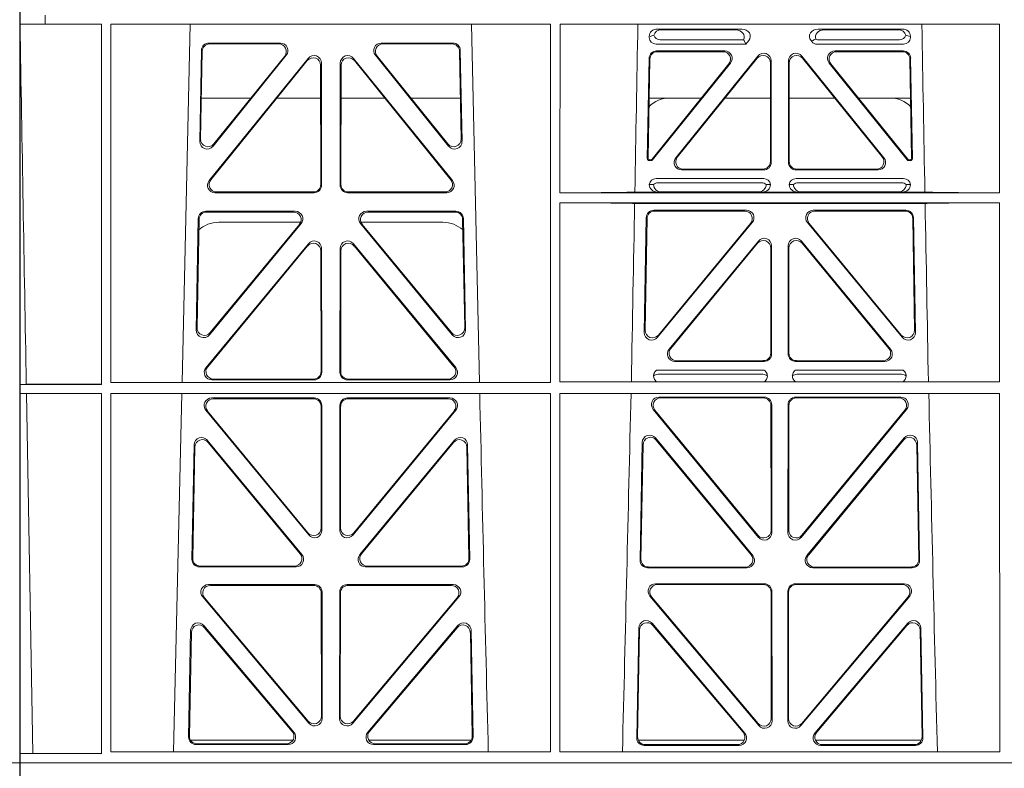
# Model space of a CAD drawing. Units: millimetres. Extents: x 623819 to 798216, y 252844 to 266108.
# Drawn here: x 630253 to 630515, y 262318 to 262517 of the extents above; entities that cross this region are included whole.
import ezdxf

# ---------------------------------------------------------------- set-up
doc = ezdxf.new("R2010")
doc.units = ezdxf.units.MM
doc.header["$LTSCALE"] = 50
doc.layers.add('Hatching', color=8, linetype='Continuous')

# ---------------------------------------------------------------- blocks, each defined once
blk = doc.blocks.new('ewfwe')
at = {"color": 5, "linetype": 'Continuous', "lineweight": 0}
for p, q in [((576269.64, 142072.47), (576269.64, 141873.97)), ((576276.39, 142070.07), (576276.39, 142072.47)), ((576276.4, 142072.47), (576276.4, 142070.07)), ((577269.64, 142072.47), (577269.64, 141873.97)), ((576276.39, 142070.07), (576269.66, 142070.07)), ((576269.66, 141873.97), (576269.66, 142070.07)), ((576276.39, 142070.07), (576276.4, 142070.07)), ((576276.4, 142070.07), (576291.35, 142070.07)), ((576291.37, 141974.42), (576291.35, 142070.07)), ((576293.87, 142070.07), (576293.85, 141974.91)), ((576410.61, 142070.07), (576293.87, 142070.07)), ((576314.9, 142070.07), (576312.79, 141974.91)), ((576391.73, 141974.91), (576389.63, 142070.07)), ((576410.61, 142070.07), (576410.62, 141974.91)), ((576413.13, 142070.07), (576413.12, 142025.28)), ((576529.87, 142070.07), (576413.13, 142070.07)), ((576529.87, 142070.07), (576529.87, 142025.28)), ((576438.97, 142068.78), (576461.38, 142068.78)), ((576459.77, 142068.57), (576440.09, 142068.57)), ((576504.06, 142068.78), (576481.65, 142068.78)), ((576483.26, 142068.57), (576502.94, 142068.57)), ((576338.88, 142065.07), (576319.88, 142065.07)), ((576338.44, 142064.86), (576320.08, 142064.86)), ((576384.65, 142065.07), (576365.65, 142065.07)), ((576384.45, 142064.86), (576366.09, 142064.86)), ((576436.84, 142066.59), (576436.84, 142066.85)), ((576462.48, 142064.77), (576438.65, 142064.77)), ((576461.88, 142065.89), (576439.77, 142065.89)), ((576462.11, 142065.56), (576462.48, 142064.77)), ((576463.24, 142065.71), (576462.48, 142064.77)), ((576480, 142065.45), (576479.79, 142065.71)), ((576504.37, 142064.77), (576481.41, 142064.77)), ((576503.26, 142065.89), (576481.95, 142065.89)), ((576506.19, 142066.85), (576506.19, 142066.59)), ((576317.88, 142063.11), (576317.43, 142038.98)), ((576318.09, 142062.9), (576317.66, 142039.59)), ((576386.87, 142039.59), (576386.44, 142062.9)), ((576387.1, 142038.98), (576386.65, 142063.11)), ((576438.77, 142062.98), (576456.87, 142062.98)), ((576438.98, 142062.77), (576456.43, 142062.77)), ((576486.16, 142062.98), (576504.26, 142062.98)), ((576486.6, 142062.77), (576504.05, 142062.77)), ((576319.96, 142028.56), (576346.22, 142061.01)), ((576320.4, 142028.77), (576346.01, 142060.41)), ((576320.97, 142037.69), (576340.44, 142061.82)), ((576321.2, 142038.3), (576340, 142061.61)), ((576349.76, 142059.76), (576349.8, 142027.31)), ((576354.73, 142027.31), (576354.77, 142059.76)), ((576358.31, 142061.01), (576384.57, 142028.56)), ((576358.52, 142060.41), (576384.13, 142028.77)), ((576364.09, 142061.82), (576383.55, 142037.69)), ((576364.53, 142061.61), (576383.33, 142038.3)), ((576436.31, 142034.38), (576436.78, 142061.03)), ((576436.98, 142060.82), (576436.53, 142034.59)), ((576437.57, 142034.27), (576457.98, 142059.53)), ((576458.42, 142059.74), (576437.67, 142034.06)), ((576465.68, 142061.61), (576443.88, 142034.62)), ((576444.32, 142034.83), (576465.47, 142061.02)), ((576469.01, 142059.77), (576469.01, 142033.58)), ((576469.22, 142033.37), (576469.22, 142060.36)), ((576473.8, 142060.36), (576473.8, 142033.37)), ((576474.01, 142033.58), (576474.01, 142059.77)), ((576499.15, 142034.62), (576477.35, 142061.61)), ((576477.56, 142061.02), (576498.71, 142034.83)), ((576505.36, 142034.06), (576484.61, 142059.74)), ((576485.05, 142059.53), (576505.46, 142034.27)), ((576506.5, 142034.59), (576506.05, 142060.82)), ((576506.25, 142061.03), (576506.72, 142034.38)), ((576349.55, 142059.17), (576349.59, 142027.52)), ((576354.94, 142027.52), (576354.98, 142059.17)), ((576317.86, 142050.47), (576331.02, 142050.47)), ((576337.96, 142050.47), (576349.56, 142050.47)), ((576366.56, 142050.47), (576354.97, 142050.47)), ((576386.67, 142050.47), (576373.51, 142050.47)), ((576450.66, 142050.47), (576436.8, 142050.47)), ((576469.01, 142050.47), (576456.96, 142050.47)), ((576474.01, 142050.47), (576486.07, 142050.47)), ((576492.37, 142050.47), (576506.23, 142050.47)), ((576437.28, 142033.87), (576436.81, 142033.87)), ((576437.18, 142034.08), (576437.02, 142034.08)), ((576506.22, 142033.87), (576505.75, 142033.87)), ((576506.01, 142034.08), (576505.85, 142034.08)), ((576467.23, 142031.37), (576445.43, 142031.37)), ((576467.02, 142031.58), (576445.87, 142031.58)), ((576497.6, 142031.37), (576475.8, 142031.37)), ((576497.16, 142031.58), (576476.01, 142031.58)), ((576438.64, 142029.08), (576467.21, 142029.08)), ((576439.18, 142027.97), (576466.67, 142027.97)), ((576475.81, 142029.08), (576504.39, 142029.08)), ((576476.36, 142027.97), (576503.85, 142027.97)), ((576347.81, 142025.31), (576321.5, 142025.31)), ((576347.6, 142025.52), (576321.94, 142025.52)), ((576383.03, 142025.31), (576356.72, 142025.31)), ((576382.59, 142025.52), (576356.93, 142025.52)), ((576439.04, 142025.5), (576433, 142025.5)), ((576436.84, 142027.49), (576437.96, 142027.52)), ((576440.16, 142025.53), (576439.04, 142025.5)), ((576465.7, 142025.53), (576440.16, 142025.53)), ((576466.82, 142025.5), (576465.7, 142025.53)), ((576476.21, 142025.5), (576466.82, 142025.5)), ((576467.9, 142027.52), (576469.01, 142027.49)), ((576474.01, 142027.49), (576475.13, 142027.52)), ((576477.33, 142025.53), (576476.21, 142025.5)), ((576477.33, 142025.53), (576502.87, 142025.53)), ((576503.99, 142025.5), (576502.87, 142025.53)), ((576510.03, 142025.5), (576503.99, 142025.5)), ((576505.07, 142027.52), (576506.19, 142027.49)), ((576529.87, 142025.28), (576413.12, 142025.28)), ((576319.05, 142020.39), (576342.82, 142020.39)), ((576319.25, 142020.18), (576342.38, 142020.18)), ((576361.71, 142020.39), (576385.48, 142020.39)), ((576362.15, 142020.18), (576385.28, 142020.18)), ((576413.12, 142022.68), (576413.11, 141975.15)), ((576529.87, 142022.68), (576413.12, 142022.68)), ((576510.09, 142022.47), (576432.94, 142022.47)), ((576462.65, 142020.66), (576438.03, 142020.66)), ((576438.24, 142020.45), (576462.2, 142020.45)), ((576505, 142020.66), (576480.38, 142020.66)), ((576480.83, 142020.45), (576504.79, 142020.45)), ((576529.87, 142022.68), (576529.88, 141975.15)), ((576316.5, 141988.9), (576317.05, 142018.44)), ((576316.72, 141989.5), (576317.26, 142018.23)), ((576344.24, 142017.47), (576322.51, 142017.47)), ((576382.02, 142017.47), (576360.28, 142017.47)), ((576387.27, 142018.23), (576387.81, 141989.5)), ((576387.48, 142018.44), (576388.03, 141988.9)), ((576436.04, 142018.71), (576435.51, 141988.23)), ((576435.73, 141988.83), (576436.24, 142018.5)), ((576506.79, 142018.5), (576507.3, 141988.83)), ((576507.52, 141988.23), (576506.99, 142018.71)), ((576344.37, 142017.13), (576320.03, 141987.6)), ((576343.92, 142016.93), (576320.25, 141988.19)), ((576384.5, 141987.6), (576360.16, 142017.13)), ((576384.28, 141988.19), (576360.61, 142016.93)), ((576439.03, 141986.93), (576464.18, 142017.4)), ((576463.74, 142017.19), (576439.26, 141987.53)), ((576478.85, 142017.4), (576503.99, 141986.93)), ((576503.77, 141987.53), (576479.29, 142017.19)), ((576465.8, 142012.49), (576442.1, 141983.77)), ((576477.23, 142012.49), (576500.93, 141983.77)), ((576346.29, 142011.76), (576319.11, 141978.9)), ((576346.08, 142011.18), (576319.56, 141979.11)), ((576349.65, 141977.84), (576349.61, 142009.92)), ((576349.86, 141977.63), (576349.82, 142010.5)), ((576354.67, 141977.63), (576354.71, 142010.5)), ((576354.88, 141977.84), (576354.92, 142009.92)), ((576358.24, 142011.76), (576385.42, 141978.9)), ((576358.45, 142011.18), (576384.97, 141979.11)), ((576442.55, 141983.98), (576465.59, 142011.91)), ((576469.12, 142010.64), (576469.12, 141982.72)), ((576469.33, 141982.51), (576469.33, 142011.22)), ((576473.7, 141982.51), (576473.7, 142011.22)), ((576473.91, 142010.64), (576473.91, 141982.72)), ((576500.48, 141983.98), (576477.44, 142011.91)), ((576443.64, 141980.51), (576467.34, 141980.51)), ((576444.08, 141980.72), (576467.13, 141980.72)), ((576475.69, 141980.51), (576499.39, 141980.51)), ((576475.9, 141980.72), (576498.95, 141980.72)), ((576320.64, 141975.63), (576347.87, 141975.63)), ((576321.09, 141975.84), (576347.66, 141975.84)), ((576383.89, 141975.63), (576356.66, 141975.63)), ((576383.44, 141975.84), (576356.87, 141975.84)), ((576467.38, 141978.22), (576438.79, 141978.22)), ((576466.99, 141977.11), (576439.18, 141977.11)), ((576504.24, 141978.22), (576475.65, 141978.22)), ((576503.85, 141977.11), (576476.04, 141977.11)), ((576271.38, 141974.45), (576269.69, 141974.42)), ((576269.69, 141972.02), (576269.69, 141974.42)), ((576269.69, 141974.42), (576291.37, 141974.42)), ((576293.85, 141974.91), (576410.62, 141974.91)), ((576413.11, 141975.15), (576529.88, 141975.15)), ((576269.69, 141972.02), (576271.42, 141972)), ((576269.69, 141972.02), (576291.37, 141972.02)), ((576273.09, 141876.42), (576271.42, 141972)), ((576291.38, 141876.37), (576291.37, 141972.02)), ((576293.85, 141972.02), (576293.84, 141876.83)), ((576293.85, 141972.02), (576410.63, 141972.02)), ((576312.73, 141972.02), (576310.44, 141876.83)), ((576347.87, 141970.82), (576320.63, 141970.82)), ((576347.66, 141970.61), (576321.07, 141970.61)), ((576383.9, 141970.82), (576356.66, 141970.82)), ((576383.46, 141970.61), (576356.87, 141970.61)), ((576410.63, 141972.02), (576410.64, 141876.83)), ((576413.11, 141972.02), (576413.09, 141876.83)), ((576413.11, 141972.02), (576529.88, 141972.02)), ((576439.4, 141971.05), (576467.35, 141971.05)), ((576439.85, 141970.84), (576467.14, 141970.84)), ((576475.68, 141971.05), (576503.63, 141971.05)), ((576475.89, 141970.84), (576503.18, 141970.84)), ((576529.88, 141972.02), (576529.9, 141876.83)), ((576349.69, 141936.3), (576349.66, 141968.62)), ((576349.9, 141935.71), (576349.87, 141968.83)), ((576354.66, 141968.83), (576354.63, 141935.71)), ((576354.87, 141968.62), (576354.84, 141936.3)), ((576465.85, 141933.81), (576437.86, 141967.79)), ((576469.13, 141968.85), (576469.17, 141935.67)), ((576469.34, 141969.06), (576469.38, 141935.09)), ((576473.65, 141935.09), (576473.69, 141969.06)), ((576473.86, 141935.67), (576473.9, 141968.85)), ((576505.17, 141967.79), (576477.18, 141933.81)), ((576319.08, 141967.57), (576346.38, 141934.44)), ((576319.53, 141967.36), (576346.17, 141935.03)), ((576358.15, 141934.44), (576385.44, 141967.57)), ((576358.36, 141935.03), (576385, 141967.36)), ((576465.64, 141934.4), (576438.3, 141967.58)), ((576504.73, 141967.58), (576477.39, 141934.4)), ((576464.31, 141928.99), (576438.5, 141960.2)), ((576504.53, 141960.2), (576478.72, 141928.99)), ((576315.37, 141927.98), (576315.93, 141958.36)), ((576315.58, 141928.19), (576316.13, 141957.79)), ((576319.46, 141959.59), (576344.58, 141929.21)), ((576319.66, 141959.02), (576344.13, 141929.42)), ((576359.95, 141929.21), (576385.06, 141959.59)), ((576360.4, 141929.42), (576384.87, 141959.02)), ((576388.4, 141957.79), (576388.95, 141928.19)), ((576388.59, 141958.36), (576389.16, 141927.98)), ((576434.97, 141958.97), (576434.39, 141927.75)), ((576435.17, 141958.4), (576434.6, 141927.96)), ((576463.86, 141929.2), (576438.7, 141959.63)), ((576504.33, 141959.63), (576479.17, 141929.2)), ((576508.42, 141927.96), (576507.86, 141958.4)), ((576508.64, 141927.75), (576508.06, 141958.97)), ((576343.05, 141925.95), (576317.36, 141925.95)), ((576342.61, 141926.16), (576317.57, 141926.16)), ((576387.17, 141925.95), (576361.48, 141925.95)), ((576386.96, 141926.16), (576361.92, 141926.16)), ((576436.38, 141925.72), (576462.78, 141925.72)), ((576436.59, 141925.93), (576462.33, 141925.93)), ((576480.25, 141925.72), (576506.65, 141925.72)), ((576480.7, 141925.93), (576506.43, 141925.93)), ((576347.93, 141921.26), (576319.77, 141921.26)), ((576347.72, 141921.05), (576320.22, 141921.05)), ((576384.76, 141921.26), (576356.6, 141921.26)), ((576384.31, 141921.05), (576356.81, 141921.05)), ((576438.53, 141921.48), (576467.4, 141921.48)), ((576438.99, 141921.27), (576467.19, 141921.27)), ((576475.63, 141921.48), (576504.5, 141921.48)), ((576475.84, 141921.27), (576504.04, 141921.27)), ((576349.75, 141886.31), (576349.71, 141919.06)), ((576349.96, 141885.74), (576349.92, 141919.27)), ((576354.61, 141919.27), (576354.57, 141885.74)), ((576354.82, 141919.06), (576354.78, 141886.31)), ((576465.92, 141883.83), (576437, 141918.21)), ((576469.19, 141919.28), (576469.23, 141885.7)), ((576469.4, 141919.49), (576469.44, 141885.12)), ((576473.59, 141885.12), (576473.63, 141919.49)), ((576473.8, 141885.7), (576473.84, 141919.28)), ((576506.03, 141918.21), (576477.11, 141883.83)), ((576318.24, 141917.98), (576346.45, 141884.45)), ((576318.69, 141917.77), (576346.24, 141885.03)), ((576358.08, 141884.45), (576386.29, 141917.98)), ((576358.29, 141885.03), (576385.84, 141917.77)), ((576465.71, 141884.41), (576437.45, 141918)), ((576505.58, 141918), (576477.32, 141884.41)), ((576342.45, 141882.05), (576318.54, 141910.38)), ((576385.99, 141910.38), (576362.08, 141882.05)), ((576437.57, 141910.98), (576462.19, 141881.83)), ((576437.77, 141910.41), (576461.73, 141882.04)), ((576480.84, 141881.83), (576505.46, 141910.98)), ((576481.3, 141882.04), (576505.26, 141910.41)), ((576315.02, 141909.13), (576314.49, 141880.8)), ((576315.22, 141908.57), (576314.71, 141881.01)), ((576342, 141882.26), (576318.74, 141909.81)), ((576385.79, 141909.81), (576362.53, 141882.26)), ((576389.82, 141881.01), (576389.31, 141908.57)), ((576390.04, 141880.8), (576389.51, 141909.13)), ((576433.51, 141880.57), (576434.06, 141909.73)), ((576433.73, 141880.78), (576434.26, 141909.17)), ((576508.77, 141909.17), (576509.3, 141880.78)), ((576508.97, 141909.73), (576509.52, 141880.57)), ((576314.97, 141879.97), (576342.22, 141879.97)), ((576316.7, 141878.98), (576340.48, 141878.98)), ((576362.31, 141879.97), (576389.56, 141879.97)), ((576364.05, 141878.98), (576387.83, 141878.98)), ((576462.07, 141879.97), (576433.88, 141879.97)), ((576509.15, 141879.97), (576480.96, 141879.97)), ((576269.69, 141876.37), (576273.09, 141876.42)), ((576269.69, 141873.97), (576269.69, 141876.37)), ((576269.69, 141876.37), (576291.38, 141876.37)), ((576293.84, 141876.83), (576410.64, 141876.83)), ((576316.48, 141878.77), (576340.94, 141878.77)), ((576363.59, 141878.77), (576388.05, 141878.77)), ((576413.09, 141876.83), (576529.9, 141876.83)), ((576460.67, 141878.55), (576435.5, 141878.55)), ((576460.22, 141878.76), (576435.72, 141878.76)), ((576507.53, 141878.55), (576482.36, 141878.55)), ((576507.31, 141878.76), (576482.81, 141878.76)), ((576269.64, 141870.97), (576269.64, 141873.97)), ((576269.64, 141873.97), (576292.64, 141873.97)), ((576269.64, 141873.97), (576269.66, 141873.97)), ((576269.69, 141873.97), (576292.64, 141873.97)), ((576292.64, 141873.97), (576584.26, 141873.97)), ((576584.25, 141873.97), (576292.64, 141873.97)), ((577269.64, 141873.97), (577246.64, 141873.97)), ((577269.64, 141873.97), (577269.62, 141873.97)), ((577269.64, 141870.97), (577269.64, 141873.97))]:
    blk.add_line(p, q, dxfattribs=at)
for centre, radius, start, end in [((576442.34, 142042.48), 8, 89.9726, 134.901), ((576500.69, 142042.48), 8, 45.0436, 90.0315), ((576438.6, 142027.32), 1.76, 88.6002, 174.6325), ((576439.21, 142026.02), 1.95, 90.6216, 129.6619), ((576466.65, 142026.02), 1.95, 50.3398, 89.3766), ((576467.26, 142027.32), 1.76, 5.3506, 91.4167), ((576475.77, 142027.32), 1.76, 88.6002, 174.6325), ((576476.38, 142026.02), 1.95, 90.6216, 129.6619), ((576503.82, 142026.02), 1.95, 50.3398, 89.3766), ((576504.43, 142027.32), 1.76, 5.3506, 91.4167), ((576322.5, 142009.48), 8, 89.9568, 132.2032), ((576382.03, 142009.48), 8, 48.1212, 90.0495), ((576439.21, 141975.15), 1.95, 90.6587, 130.2951), ((576466.96, 141975.15), 1.95, 49.7068, 89.3395), ((576476.07, 141975.15), 1.95, 90.6587, 130.2951), ((576503.82, 141975.15), 1.95, 49.7068, 89.3395), ((618889.51, 142945.14), 42508.85, 181.311736, 181.440087), ((533934.27, 142945.14), 42508.85, 358.559913, 358.688264), ((619008.78, 142945.14), 42508.86, 181.311736, 181.440087)]:
    blk.add_arc(centre, radius, start, end, dxfattribs=at)
for centre, major_axis, ratio, start_param, end_param in [((576439.05, 142066.78), (2.18, -0.41), 0.903472, 1.775552, 3.309506), ((576438.88, 142066.81), (-3.95, -1.22), 0.142512, 4.882311, 5.144152), ((576440.17, 142066.57), (2.18, -0.41), 0.903472, 1.775552, 3.047664), ((576440.17, 142068.1), (1.69, 1.69), 0.834817, 2.707821, 3.837206), ((576459.66, 142066.57), (-2.39, -0.31), 0.828526, 2.643353, 4.556104), ((576461.26, 142066.78), (-2.39, -0.31), 0.828526, 2.426058, 4.556104), ((576481.77, 142066.78), (2.39, -0.31), 0.828526, 1.727081, 3.857127), ((576483.37, 142066.57), (2.39, -0.31), 0.828526, 1.727081, 3.518677), ((576502.86, 142066.57), (-2.18, -0.41), 0.903472, 3.235521, 4.507634), ((576502.86, 142068.1), (-1.69, 1.69), 0.834817, 2.445979, 3.575364), ((576503.98, 142066.78), (-2.18, -0.41), 0.903472, 2.973679, 4.507634), ((576504.15, 142066.81), (3.95, -1.22), 0.142512, 1.139033, 1.400875), ((576319.89, 142063.06), (1.53, -1.31), 0.9936, 2.280659, 3.826537), ((576320.1, 142062.85), (1.53, -1.31), 0.9936, 2.280659, 3.826537), ((576338.42, 142062.85), (-1.89, -0.76), 0.980994, 2.086889, 4.321417), ((576338.86, 142063.06), (-1.89, -0.76), 0.980994, 2.086889, 4.321417), ((576365.67, 142063.06), (1.89, -0.76), 0.980994, 1.961768, 4.196296), ((576366.11, 142062.85), (1.89, -0.76), 0.980994, 1.961768, 4.196296), ((576384.43, 142062.85), (-1.53, -1.31), 0.9936, 2.456648, 4.002526), ((576384.64, 142063.06), (-1.53, -1.31), 0.9936, 2.456648, 4.002526), ((576439.05, 142066.98), (1.69, 1.69), 0.834817, 2.445979, 3.837206), ((576458.84, 142066.46), (3.31, -1.32), 0.32044, 0.333405, 0.5507), ((576481.6, 142066.98), (0.97, 2.03), 0.888386, 2.740262, 3.542923), ((576481.52, 142066.81), (-2.96, -1.61), 0.11489, 1.012364, 1.350814), ((576482.14, 142068.1), (0.97, 2.03), 0.888386, 3.078713, 3.542923), ((576503.98, 142066.98), (-1.69, 1.69), 0.834817, 2.445979, 3.837206), ((576347.75, 142059.71), (-0.72, -1.93), 0.97034, 1.94013, 4.380975), ((576356.78, 142059.71), (0.72, -1.93), 0.97034, 1.90221, 4.343056), ((576438.78, 142060.98), (1.41, -1.44), 0.992561, 2.368654, 3.914532), ((576438.99, 142060.77), (1.41, -1.44), 0.992561, 2.368654, 3.914532), ((576456.39, 142060.77), (-1.84, -0.88), 0.980016, 2.024328, 4.258857), ((576456.83, 142060.98), (-1.84, -0.88), 0.980016, 2.024328, 4.258857), ((576467.01, 142059.72), (-0.69, -1.95), 0.967227, 1.92117, 4.362015), ((576467.22, 142060.32), (-0.69, -1.95), 0.967227, 1.92117, 4.362015), ((576475.81, 142060.32), (0.69, -1.95), 0.967227, 1.92117, 4.362015), ((576476.02, 142059.72), (0.69, -1.95), 0.967227, 1.92117, 4.362015), ((576486.2, 142060.98), (1.84, -0.88), 0.980016, 2.024328, 4.258857), ((576486.64, 142060.77), (1.84, -0.88), 0.980016, 2.024328, 4.258857), ((576504.04, 142060.77), (-1.41, -1.44), 0.992561, 2.368654, 3.914532), ((576504.25, 142060.98), (-1.41, -1.44), 0.992561, 2.368654, 3.914532), ((576347.55, 142059.12), (-0.72, -1.93), 0.97034, 1.94013, 4.380975), ((576356.98, 142059.12), (0.72, -1.93), 0.97034, 1.90221, 4.343056), ((576319.44, 142038.99), (0.68, 1.96), 0.962414, 1.896981, 4.354694), ((576319.66, 142039.6), (0.68, 1.96), 0.962414, 1.896981, 4.354694), ((576384.87, 142039.6), (-0.68, 1.96), 0.962414, 1.928491, 4.386204), ((576385.09, 142038.99), (-0.68, 1.96), 0.962414, 1.928491, 4.386204), ((576436.81, 142034.38), (0.359, 0.353), 0.9923, 2.351333, 3.931853), ((576437.03, 142034.59), (0.359, 0.353), 0.9923, 2.351333, 3.931853), ((576437.18, 142034.59), (-0.217, 0.453), 0.995332, 2.697779, 3.585407), ((576437.28, 142034.38), (-0.217, 0.453), 0.995332, 2.697779, 3.585407), ((576445.46, 142033.38), (1.84, 0.88), 0.980016, 2.024328, 4.258857), ((576445.9, 142033.59), (1.84, 0.88), 0.980016, 2.024328, 4.258857), ((576467.01, 142033.59), (-1.42, 1.42), 0.992433, 2.359993, 3.923193), ((576467.22, 142033.38), (-1.42, 1.42), 0.992433, 2.359993, 3.923193), ((576475.81, 142033.38), (1.42, 1.42), 0.992433, 2.359993, 3.923193), ((576476.02, 142033.59), (1.42, 1.42), 0.992433, 2.359993, 3.923193), ((576497.13, 142033.59), (-1.84, 0.88), 0.980016, 2.024328, 4.258857), ((576497.57, 142033.38), (-1.84, 0.88), 0.980016, 2.024328, 4.258857), ((576505.75, 142034.38), (0.217, 0.453), 0.995332, 2.697779, 3.585407), ((576505.85, 142034.59), (0.217, 0.453), 0.995332, 2.697779, 3.585407), ((576506, 142034.59), (-0.359, 0.353), 0.9923, 2.351333, 3.931853), ((576506.22, 142034.38), (-0.359, 0.353), 0.9923, 2.351333, 3.931853), ((576321.54, 142027.32), (1.79, 0.98), 0.978764, 1.968301, 4.202829), ((576321.98, 142027.53), (1.79, 0.98), 0.978764, 1.968301, 4.202829), ((576382.55, 142027.53), (-1.79, 0.98), 0.978764, 2.080356, 4.314885), ((576382.99, 142027.32), (-1.79, 0.98), 0.978764, 2.080356, 4.314885), ((576347.58, 142027.53), (-1.33, 1.52), 0.991222, 2.425203, 3.988403), ((576347.79, 142027.32), (-1.33, 1.52), 0.991222, 2.425203, 3.988403), ((576356.74, 142027.32), (1.33, 1.52), 0.991222, 2.294782, 3.857982), ((576356.95, 142027.53), (1.33, 1.52), 0.991222, 2.294782, 3.857982), ((576411.89, 142025.59), (22.18, 0), 0.013091, 4.767298, 5.970588), ((576439.05, 142027.5), (2.21, 0.06), 0.906244, 3.116157, 4.681421), ((576440.17, 142027.53), (2.21, 0.06), 0.906244, 3.116157, 4.681421), ((576465.69, 142027.53), (-2.21, 0.06), 0.906244, 1.601764, 3.167028), ((576466.81, 142027.5), (-2.21, 0.06), 0.906244, 1.601764, 3.167028), ((576476.22, 142027.5), (2.21, 0.06), 0.906244, 3.116157, 4.681421), ((576477.34, 142027.53), (2.21, 0.06), 0.906244, 3.116157, 4.681421), ((576502.86, 142027.53), (-2.21, 0.06), 0.906244, 1.601764, 3.167028), ((576503.98, 142027.5), (-2.21, 0.06), 0.906244, 1.601764, 3.167028), ((576531.14, 142025.59), (-22.18, 0), 0.013091, 0.312598, 1.514195), ((576319.06, 142018.39), (1.53, -1.31), 0.9936, 2.280659, 3.826537), ((576319.27, 142018.18), (1.53, -1.31), 0.9936, 2.280659, 3.826537), ((576342.35, 142018.18), (-1.89, -0.76), 0.98056, 2.08118, 4.325969), ((576342.79, 142018.39), (-1.89, -0.76), 0.98056, 2.08118, 4.325969), ((576361.74, 142018.39), (1.89, -0.76), 0.98056, 1.957217, 4.202006), ((576362.18, 142018.18), (1.89, -0.76), 0.98056, 1.957217, 4.202006), ((576385.26, 142018.18), (-1.53, -1.31), 0.9936, 2.456648, 4.002526), ((576385.47, 142018.39), (-1.53, -1.31), 0.9936, 2.456648, 4.002526), ((576411.89, 142022.38), (22.13, 0), 0.013091, 0.312933, 1.515796), ((576438.05, 142018.66), (1.41, -1.44), 0.992561, 2.368654, 3.914532), ((576438.25, 142018.45), (1.41, -1.44), 0.992561, 2.368654, 3.914532), ((576462.17, 142018.45), (-1.85, -0.87), 0.979583, 2.019198, 4.263987), ((576462.62, 142018.66), (-1.85, -0.87), 0.979583, 2.019198, 4.263987), ((576480.41, 142018.66), (1.85, -0.87), 0.979583, 2.019198, 4.263987), ((576480.86, 142018.45), (1.85, -0.87), 0.979583, 2.019198, 4.263987), ((576504.78, 142018.45), (-1.41, -1.44), 0.992561, 2.368654, 3.914532), ((576504.98, 142018.66), (-1.41, -1.44), 0.992561, 2.368654, 3.914532), ((576531.14, 142022.38), (-22.13, 0), 0.013091, 4.769086, 5.970252), ((576347.81, 142010.46), (-0.73, -1.92), 0.971195, 1.945769, 4.376481), ((576356.72, 142010.46), (0.73, -1.92), 0.971195, 1.906704, 4.337416), ((576467.11, 142010.59), (-0.7, -1.94), 0.968131, 1.926237, 4.356949), ((576467.32, 142011.18), (-0.7, -1.94), 0.968131, 1.926237, 4.356949), ((576475.71, 142011.18), (0.7, -1.94), 0.968131, 1.926237, 4.356949), ((576475.92, 142010.59), (0.7, -1.94), 0.968131, 1.926237, 4.356949), ((576347.6, 142009.87), (-0.73, -1.92), 0.971195, 1.945769, 4.376481), ((576356.93, 142009.87), (0.73, -1.92), 0.971195, 1.906704, 4.337416), ((576318.51, 141988.91), (0.69, 1.96), 0.963437, 1.901604, 4.3492), ((576318.73, 141989.51), (0.69, 1.96), 0.963437, 1.901604, 4.3492), ((576385.8, 141989.51), (-0.69, 1.96), 0.963437, 1.933985, 4.381581), ((576386.02, 141988.91), (-0.69, 1.96), 0.963437, 1.933985, 4.381581), ((576437.73, 141988.84), (0.72, 1.94), 0.966602, 1.917795, 4.365391), ((576505.29, 141988.84), (-0.72, 1.94), 0.966602, 1.917795, 4.365391), ((576437.51, 141988.24), (0.72, 1.94), 0.966602, 1.917795, 4.365391), ((576505.52, 141988.24), (-0.72, 1.94), 0.966602, 1.917795, 4.365391), ((576443.67, 141982.52), (1.85, 0.87), 0.979583, 2.019198, 4.263987), ((576444.11, 141982.73), (1.85, 0.87), 0.979583, 2.019198, 4.263987), ((576498.92, 141982.73), (-1.85, 0.87), 0.979583, 2.019198, 4.263987), ((576499.36, 141982.52), (-1.85, 0.87), 0.979583, 2.019198, 4.263987), ((576467.11, 141982.73), (-1.42, 1.42), 0.992433, 2.359993, 3.923193), ((576467.32, 141982.52), (-1.42, 1.42), 0.992433, 2.359993, 3.923193), ((576475.71, 141982.52), (1.42, 1.42), 0.992433, 2.359993, 3.923193), ((576475.92, 141982.73), (1.42, 1.42), 0.992433, 2.359993, 3.923193), ((576320.68, 141977.64), (1.8, 0.97), 0.978332, 1.963556, 4.208345), ((576321.12, 141977.85), (1.8, 0.97), 0.978332, 1.963556, 4.208345), ((576383.41, 141977.85), (-1.8, 0.97), 0.978332, 2.074841, 4.319629), ((576383.85, 141977.64), (-1.8, 0.97), 0.978332, 2.074841, 4.319629), ((576347.64, 141977.85), (-1.33, 1.52), 0.991222, 2.425203, 3.988403), ((576347.85, 141977.64), (-1.33, 1.52), 0.991222, 2.425203, 3.988403), ((576356.68, 141977.64), (1.33, 1.52), 0.991222, 2.294782, 3.857982), ((576356.89, 141977.85), (1.33, 1.52), 0.991222, 2.294782, 3.857982), ((576320.66, 141968.82), (1.89, -0.76), 0.98056, 1.957217, 4.202006), ((576321.1, 141968.61), (1.89, -0.76), 0.98056, 1.957217, 4.202006), ((576347.65, 141968.61), (-1.54, -1.29), 0.99347, 2.447747, 4.010947), ((576347.86, 141968.82), (-1.54, -1.29), 0.99347, 2.447747, 4.010947), ((576356.67, 141968.82), (1.54, -1.29), 0.99347, 2.272238, 3.835439), ((576356.88, 141968.61), (1.54, -1.29), 0.99347, 2.272238, 3.835439), ((576383.43, 141968.61), (-1.89, -0.76), 0.98056, 2.08118, 4.325969), ((576383.87, 141968.82), (-1.89, -0.76), 0.98056, 2.08118, 4.325969), ((576439.43, 141969.04), (1.89, -0.76), 0.98056, 1.957217, 4.202006), ((576439.88, 141968.83), (1.89, -0.76), 0.98056, 1.957217, 4.202006), ((576467.12, 141968.83), (-1.54, -1.29), 0.99347, 2.447747, 4.010947), ((576467.33, 141969.04), (-1.54, -1.29), 0.99347, 2.447747, 4.010947), ((576475.7, 141969.04), (1.54, -1.29), 0.99347, 2.272238, 3.835439), ((576475.91, 141968.83), (1.54, -1.29), 0.99347, 2.272238, 3.835439), ((576503.15, 141968.83), (-1.89, -0.76), 0.98056, 2.08118, 4.325969), ((576503.6, 141969.04), (-1.89, -0.76), 0.98056, 2.08118, 4.325969), ((576317.94, 141958.28), (0.72, -1.93), 0.97256, 1.915144, 4.328947), ((576386.59, 141958.28), (-0.72, -1.93), 0.97256, 1.954239, 4.368041), ((576436.98, 141958.89), (0.72, -1.93), 0.97256, 1.915144, 4.328947), ((576437.18, 141958.32), (0.72, -1.93), 0.97256, 1.915144, 4.328947), ((576505.85, 141958.32), (-0.72, -1.93), 0.97256, 1.954239, 4.368041), ((576506.05, 141958.89), (-0.72, -1.93), 0.97256, 1.954239, 4.368041), ((576318.14, 141957.71), (0.72, -1.93), 0.97256, 1.915144, 4.328947), ((576386.39, 141957.71), (-0.72, -1.93), 0.97256, 1.954239, 4.368041), ((576347.69, 141936.34), (-0.67, 1.96), 0.965028, 1.942374, 4.373086), ((576347.9, 141935.75), (-0.67, 1.96), 0.965028, 1.942374, 4.373086), ((576356.63, 141935.75), (0.67, 1.96), 0.965028, 1.910099, 4.340811), ((576356.84, 141936.34), (0.67, 1.96), 0.965028, 1.910099, 4.340811), ((576467.16, 141935.71), (-0.67, 1.96), 0.965028, 1.942374, 4.373086), ((576467.37, 141935.13), (-0.67, 1.96), 0.965028, 1.942374, 4.373086), ((576475.66, 141935.13), (0.67, 1.96), 0.965028, 1.910099, 4.340811), ((576475.87, 141935.71), (0.67, 1.96), 0.965028, 1.910099, 4.340811), ((576342.57, 141928.17), (-1.8, 0.97), 0.978332, 2.074841, 4.319629), ((576343.01, 141927.96), (-1.8, 0.97), 0.978332, 2.074841, 4.319629), ((576361.52, 141927.96), (1.8, 0.97), 0.978332, 1.963556, 4.208345), ((576361.96, 141928.17), (1.8, 0.97), 0.978332, 1.963556, 4.208345), ((576462.3, 141927.94), (-1.8, 0.97), 0.978332, 2.074841, 4.319629), ((576462.74, 141927.73), (-1.8, 0.97), 0.978332, 2.074841, 4.319629), ((576480.29, 141927.73), (1.8, 0.97), 0.978332, 1.963556, 4.208345), ((576480.73, 141927.94), (1.8, 0.97), 0.978332, 1.963556, 4.208345), ((576317.38, 141927.96), (1.34, 1.5), 0.991088, 2.285977, 3.866497), ((576317.59, 141928.17), (1.34, 1.5), 0.991088, 2.285977, 3.866497), ((576386.94, 141928.17), (-1.34, 1.5), 0.991088, 2.416688, 3.997209), ((576387.15, 141927.96), (-1.34, 1.5), 0.991088, 2.416688, 3.997209), ((576436.4, 141927.73), (1.34, 1.5), 0.991088, 2.285977, 3.866497), ((576436.61, 141927.94), (1.34, 1.5), 0.991088, 2.285977, 3.866497), ((576506.42, 141927.94), (-1.34, 1.5), 0.991088, 2.416688, 3.997209), ((576506.63, 141927.73), (-1.34, 1.5), 0.991088, 2.416688, 3.997209), ((576319.79, 141919.25), (1.9, -0.75), 0.980119, 1.952749, 4.20762), ((576320.25, 141919.04), (1.9, -0.75), 0.980119, 1.952749, 4.20762), ((576347.71, 141919.04), (-1.54, -1.29), 0.99347, 2.447747, 4.010947), ((576347.92, 141919.25), (-1.54, -1.29), 0.99347, 2.447747, 4.010947), ((576356.61, 141919.25), (1.54, -1.29), 0.99347, 2.272238, 3.835439), ((576356.82, 141919.04), (1.54, -1.29), 0.99347, 2.272238, 3.835439), ((576384.28, 141919.04), (-1.9, -0.75), 0.980119, 2.075566, 4.330436), ((576384.73, 141919.25), (-1.9, -0.75), 0.980119, 2.075566, 4.330436), ((576438.56, 141919.47), (1.9, -0.75), 0.980119, 1.952749, 4.20762), ((576439.01, 141919.26), (1.9, -0.75), 0.980119, 1.952749, 4.20762), ((576467.18, 141919.26), (-1.54, -1.29), 0.99347, 2.447747, 4.010947), ((576467.39, 141919.47), (-1.54, -1.29), 0.99347, 2.447747, 4.010947), ((576475.64, 141919.47), (1.54, -1.29), 0.99347, 2.272238, 3.835439), ((576475.85, 141919.26), (1.54, -1.29), 0.99347, 2.272238, 3.835439), ((576504.02, 141919.26), (-1.9, -0.75), 0.980119, 2.075566, 4.330436), ((576504.47, 141919.47), (-1.9, -0.75), 0.980119, 2.075566, 4.330436), ((576317.03, 141909.05), (0.73, -1.92), 0.973309, 1.919564, 4.323381), ((576317.23, 141908.49), (0.73, -1.92), 0.973309, 1.919564, 4.323381), ((576387.3, 141908.49), (-0.73, -1.92), 0.973309, 1.959804, 4.363622), ((576387.5, 141909.05), (-0.73, -1.92), 0.973309, 1.959804, 4.363622), ((576436.06, 141909.66), (0.73, -1.92), 0.973309, 1.919564, 4.323381), ((576436.26, 141909.09), (0.73, -1.92), 0.973309, 1.919564, 4.323381), ((576506.77, 141909.09), (-0.73, -1.92), 0.973309, 1.959804, 4.363622), ((576506.97, 141909.66), (-0.73, -1.92), 0.973309, 1.959804, 4.363622), ((576347.74, 141886.36), (-0.68, 1.96), 0.965926, 1.947791, 4.368533), ((576347.95, 141885.78), (-0.68, 1.96), 0.965926, 1.947791, 4.368533), ((576356.58, 141885.78), (0.68, 1.96), 0.965926, 1.914652, 4.335394), ((576356.79, 141886.36), (0.68, 1.96), 0.965926, 1.914652, 4.335394), ((576467.22, 141885.74), (-0.68, 1.96), 0.965926, 1.947791, 4.368533), ((576467.43, 141885.16), (-0.68, 1.96), 0.965926, 1.947791, 4.368533), ((576475.6, 141885.16), (0.68, 1.96), 0.965926, 1.914652, 4.335394), ((576475.81, 141885.74), (0.68, 1.96), 0.965926, 1.914652, 4.335394), ((576340.45, 141880.99), (-1.81, 0.96), 0.977891, 2.069414, 4.324284), ((576340.9, 141880.78), (-1.81, 0.96), 0.977891, 2.069414, 4.324284), ((576363.63, 141880.78), (1.81, 0.96), 0.977891, 1.958901, 4.213771), ((576364.08, 141880.99), (1.81, 0.96), 0.977891, 1.958901, 4.213771), ((576460.18, 141880.77), (-1.81, 0.96), 0.977891, 2.069414, 4.324284), ((576460.63, 141880.55), (-1.81, 0.96), 0.977891, 2.069414, 4.324284), ((576482.4, 141880.55), (1.81, 0.96), 0.977891, 1.958901, 4.213771), ((576482.85, 141880.77), (1.81, 0.96), 0.977891, 1.958901, 4.213771), ((576316.5, 141880.78), (1.34, 1.5), 0.991088, 2.285977, 3.866497), ((576316.71, 141880.99), (1.34, 1.5), 0.991088, 2.285977, 3.866497), ((576387.82, 141880.99), (-1.34, 1.5), 0.991088, 2.416688, 3.997209), ((576388.03, 141880.78), (-1.34, 1.5), 0.991088, 2.416688, 3.997209), ((576435.52, 141880.55), (1.34, 1.5), 0.991088, 2.285977, 3.866497), ((576435.73, 141880.77), (1.34, 1.5), 0.991088, 2.285977, 3.866497), ((576507.29, 141880.77), (-1.34, 1.5), 0.991088, 2.416688, 3.997209), ((576507.51, 141880.55), (-1.34, 1.5), 0.991088, 2.416688, 3.997209)]:
    blk.add_ellipse(centre, major_axis=major_axis, ratio=ratio, start_param=start_param, end_param=end_param, dxfattribs=at)
for points in [[(576271.38, 141974.45), (576270.82, 142006.32), (576270.26, 142038.2), (576269.7, 142070.07)], [(576433.81, 142070.07), (576433.54, 142055.21), (576433.27, 142040.36), (576433, 142025.5)], [(576509.22, 142070.07), (576509.49, 142055.21), (576509.76, 142040.36), (576510.03, 142025.5)], [(576432.94, 142022.47), (576432.65, 142006.7), (576432.36, 141990.93), (576432.07, 141975.15)], [(576510.09, 142022.47), (576510.38, 142006.7), (576510.67, 141990.93), (576510.96, 141975.15)]]:
    blk.add_open_spline(points, degree=3, dxfattribs=at)
for points, knots in [([(576438.82, 141975.12), (576438.51, 141975.34), (576438.26, 141975.64), (576437.95, 141976.38), (576437.93, 141976.82), (576438.19, 141977.62), (576438.45, 141977.97), (576438.79, 141978.22)], [0.2748526, 0.2748526, 0.2748526, 0.2748526, 0.5, 0.5, 0.75, 0.75, 1, 1, 1, 1]), ([(576467.38, 141978.22), (576467.72, 141977.97), (576467.98, 141977.63), (576468.24, 141976.83), (576468.22, 141976.38), (576467.92, 141975.65), (576467.67, 141975.35), (576467.36, 141975.13)], [0, 0, 0, 0, 0.25, 0.25, 0.5, 0.5, 0.7237952, 0.7237952, 0.7237952, 0.7237952]), ([(576475.68, 141975.12), (576475.37, 141975.34), (576475.12, 141975.64), (576474.81, 141976.38), (576474.79, 141976.82), (576475.05, 141977.62), (576475.31, 141977.97), (576475.65, 141978.22)], [0.2748526, 0.2748526, 0.2748526, 0.2748526, 0.5, 0.5, 0.75, 0.75, 1, 1, 1, 1]), ([(576504.24, 141978.22), (576504.58, 141977.97), (576504.84, 141977.63), (576505.1, 141976.83), (576505.08, 141976.38), (576504.78, 141975.65), (576504.53, 141975.35), (576504.22, 141975.13)], [0, 0, 0, 0, 0.25, 0.25, 0.5, 0.5, 0.7237952, 0.7237952, 0.7237952, 0.7237952]), ([(576271.38, 141974.45), (576271.44, 141974.45), (576271.62, 141974.45), (576272.21, 141974.45), (576272.63, 141974.45), (576273.67, 141974.45), (576274.3, 141974.45), (576275.75, 141974.45), (576276.59, 141974.45), (576278.41, 141974.45), (576279.4, 141974.45), (576281.54, 141974.45), (576282.68, 141974.45), (576286.21, 141974.45), (576288.79, 141974.45), (576291.39, 141974.45)], [0, 0, 0, 0, 0.125, 0.125, 0.25, 0.25, 0.375, 0.375, 0.5, 0.5, 0.625, 0.625, 0.75, 0.75, 1, 1, 1, 1]), ([(576291.39, 141972), (576290.1, 141972), (576288.82, 141972), (576286.31, 141972), (576285.07, 141972), (576282.71, 141972), (576281.59, 141972), (576279.46, 141972), (576278.45, 141972), (576276.63, 141972), (576275.81, 141972), (576274.35, 141972), (576273.71, 141972), (576272.16, 141972), (576271.54, 141972), (576271.42, 141972)], [0, 0, 0, 0, 0.125, 0.125, 0.25, 0.25, 0.375, 0.375, 0.5, 0.5, 0.625, 0.625, 0.75, 0.75, 1, 1, 1, 1]), ([(576291.43, 141876.42), (576290.24, 141876.42), (576289.08, 141876.42), (576286.78, 141876.42), (576285.64, 141876.42), (576283.48, 141876.42), (576282.45, 141876.42), (576280.5, 141876.42), (576279.58, 141876.42), (576277.08, 141876.42), (576275.71, 141876.42), (576273.79, 141876.42), (576273.22, 141876.42), (576273.09, 141876.42)], [0, 0, 0, 0, 0.125, 0.125, 0.25, 0.25, 0.375, 0.375, 0.5, 0.5, 0.75, 0.75, 1, 1, 1, 1])]:
    blk.add_open_spline(points, degree=3, knots=knots, dxfattribs=at)

msp = doc.modelspace()

# ---------------------------------------------------------------- hatches: boundary and pattern name
at = {"layer": 'Hatching'}
h = msp.add_hatch(dxfattribs=at)
h.set_pattern_fill('AR-SAND', color=256)
h.paths.add_polyline_path([(629153.3, 263418.37), (634353.3, 263418.37), (634353.3, 261618.37), (629153.3, 261618.37)])
h.paths.add_polyline_path([(629253.3, 263318.37), (634253.3, 263318.37), (634253.3, 261718.37), (629253.3, 261718.37)], flags=16)

# ---------------------------------------------------------------- linework, layer by layer
msp.add_lwpolyline([(630253.3, 263318.37), (630253.3, 261718.37)])

# ---------------------------------------------------------------- block references
at = {"color": 5}
for p in [(52983.66, 120445.89), (53983.66, 120445.89)]:
    msp.add_blockref('ewfwe', p, dxfattribs=at)

doc.saveas('drawing.dxf')
